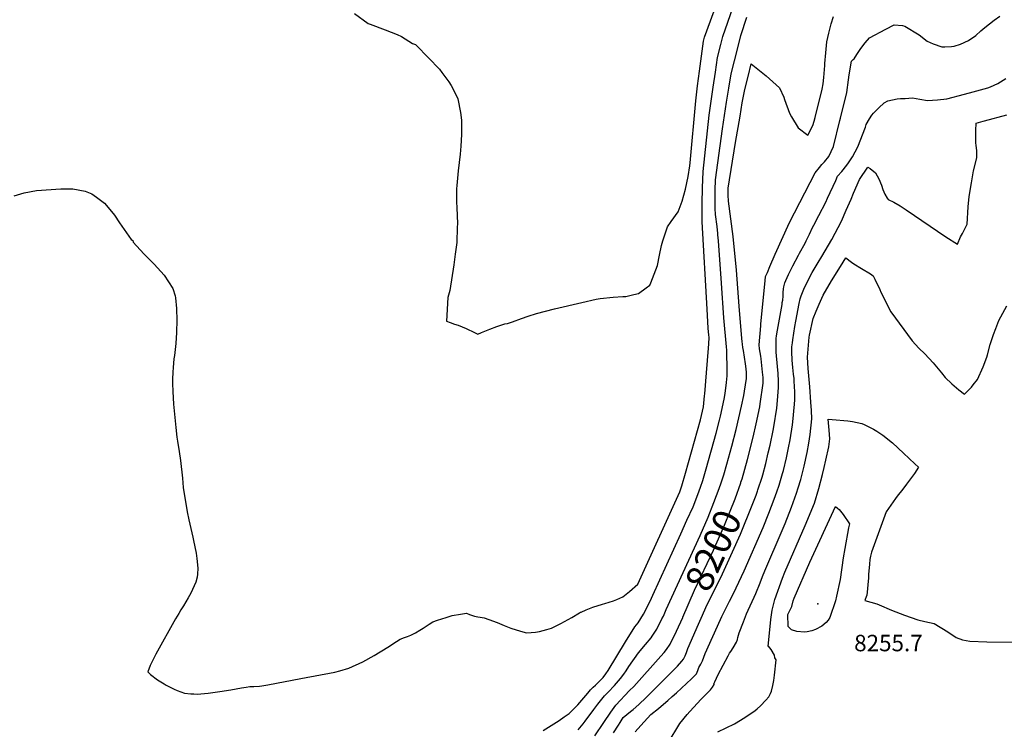
# Model space of a CAD drawing. Units: inches. Extents: x 2577841 to 2583241, y 1502312 to 1507509.
# Drawn here: x 2581434 to 2582469, y 1505232 to 1505978 of the extents above; entities that cross this region are included whole.
import ezdxf
from ezdxf.enums import TextEntityAlignment as Align

# ---------------------------------------------------------------- set-up
doc = ezdxf.new("R2010")
doc.units = ezdxf.units.IN
doc.header["$MEASUREMENT"] = 0
doc.layers.add('tile_2733_03_contour_10ft', color=43, linetype='Continuous')
doc.layers.add('tile_2733_03_spot_elev', color=85, linetype='Continuous')
doc.styles.add('Arial', font='arial.ttf')

msp = doc.modelspace()

# ---------------------------------------------------------------- linework, layer by layer
at = {"layer": 'tile_2733_03_contour_10ft'}
for points, elevation in [([(2581786.2, 1505984.1), (2581800.5, 1505973.7), (2581802.4, 1505972.9), (2581818.2, 1505967.2), (2581830.8, 1505962.3), (2581835.4, 1505960.2), (2581847.1, 1505952.9), (2581850.1, 1505951.8), (2581850.9, 1505950.9), (2581863.9, 1505937.8), (2581875.3, 1505925.6), (2581877.9, 1505922.1), (2581885.2, 1505912.5), (2581887.5, 1505908.7), (2581892.1, 1505900), (2581894.7, 1505894.7), (2581897.4, 1505880.1), (2581898.6, 1505872.1), (2581898.5, 1505857.3), (2581898, 1505844.9), (2581897.3, 1505836.3), (2581895, 1505819.1), (2581893.6, 1505803.7), (2581893.3, 1505800.2), (2581893.4, 1505785.9), (2581893.6, 1505780.4), (2581894.2, 1505763.3), (2581894.1, 1505759.9), (2581893.6, 1505743.6), (2581892, 1505731.5), (2581890.4, 1505720.1), (2581886.1, 1505693.3), (2581884.1, 1505685.9), (2581882.6, 1505660.9), (2581886.6, 1505659.7), (2581891.2, 1505658), (2581894.9, 1505656.7), (2581903.4, 1505653.2), (2581912.2, 1505649.3), (2581915.8, 1505647.4), (2581919.6, 1505649.1), (2581928.3, 1505652.5), (2581935.7, 1505655.3), (2581944.1, 1505658.3), (2581946.7, 1505658.7), (2581952, 1505660.3), (2581961.6, 1505663.8), (2581968.7, 1505666.3), (2581977.4, 1505669), (2581996.1, 1505673.9), (2582025.1, 1505680.8), (2582039.9, 1505684.1), (2582044.3, 1505685), (2582057.9, 1505686.3), (2582068.1, 1505686.9), (2582071.3, 1505687), (2582079.6, 1505688.9), (2582084.6, 1505690.2), (2582092.6, 1505696.1), (2582096.3, 1505698.9), (2582097.3, 1505701.2), (2582102.7, 1505715.1), (2582104.4, 1505719.4), (2582106.4, 1505730.2), (2582108.8, 1505740.6), (2582110, 1505745.4), (2582114.9, 1505760.2), (2582118.9, 1505765.8), (2582126.1, 1505775.8), (2582130.4, 1505787.2), (2582133.8, 1505799.7), (2582136.6, 1505813.1), (2582138.6, 1505824.3), (2582138.7, 1505827.5), (2582144.6, 1505892.4), (2582146.6, 1505908.1), (2582148.7, 1505923.8), (2582150.8, 1505939.5), (2582152.9, 1505955.1), (2582153.9, 1505959.3), (2582178, 1506025.5)], 8160), ([(2581428.5, 1505792.6), (2581439.1, 1505795.8), (2581452.1, 1505798.3), (2581477.5, 1505800.1), (2581490.1, 1505800), (2581503, 1505797.6), (2581510, 1505794.8), (2581515.1, 1505791.4), (2581523.4, 1505785.1), (2581527.2, 1505780.6), (2581533.9, 1505772.4), (2581539.3, 1505764.4), (2581551.4, 1505747), (2581553.1, 1505745.7), (2581553.7, 1505743.9), (2581564.7, 1505731.8), (2581575.7, 1505720.9), (2581586.2, 1505709.4), (2581595.1, 1505695.2), (2581597.6, 1505687.5), (2581598, 1505685.6), (2581599.2, 1505674.2), (2581599.3, 1505661.8), (2581599.1, 1505650), (2581599, 1505649.1), (2581598.4, 1505637.5), (2581596.9, 1505625), (2581596.4, 1505621.5), (2581595.4, 1505612.5), (2581595.1, 1505607.6), (2581594.7, 1505600), (2581594.9, 1505595.4), (2581595.2, 1505587.3), (2581596, 1505573.8), (2581598.2, 1505549.2), (2581599.3, 1505539.3), (2581600, 1505534.9), (2581601.8, 1505524), (2581603.4, 1505514.7), (2581605.4, 1505496.2), (2581606.2, 1505486.2), (2581610.3, 1505460.7), (2581612.1, 1505452.4), (2581616.2, 1505434), (2581616.9, 1505430.8), (2581619.8, 1505417.2), (2581620.6, 1505411.6), (2581621.6, 1505401.6), (2581621.2, 1505395.1), (2581620.7, 1505392.2), (2581619.5, 1505386.7), (2581614.3, 1505375.4), (2581611.4, 1505370.3), (2581606.4, 1505362), (2581603.8, 1505357.9), (2581601.4, 1505354.1), (2581598.1, 1505348.5), (2581577.3, 1505311.1), (2581575.8, 1505308.4), (2581571.5, 1505299.4), (2581568.8, 1505292.7), (2581571.6, 1505289.9), (2581579.2, 1505284.2), (2581586.1, 1505279.9), (2581588.3, 1505278.6), (2581596.6, 1505274.5), (2581599.7, 1505273.1), (2581607.6, 1505270.3), (2581614.1, 1505269.6), (2581617.4, 1505269.4), (2581620.9, 1505269.3), (2581632.3, 1505270.3), (2581644.6, 1505271.9), (2581656.1, 1505273.8), (2581667.2, 1505275.8), (2581672.1, 1505276.7), (2581676.3, 1505277.1), (2581680.5, 1505277.3), (2581686.2, 1505277.7), (2581688.7, 1505278.1), (2581694.9, 1505279.1), (2581729.8, 1505285.5), (2581765.3, 1505292.4), (2581770.8, 1505293.6), (2581780.1, 1505296.6), (2581794.7, 1505303.3), (2581806.6, 1505309.8), (2581821.3, 1505318.7), (2581830.3, 1505324.6), (2581834, 1505326.9), (2581838.7, 1505328.8), (2581841.7, 1505329.9), (2581845.3, 1505331.3), (2581848, 1505332.7), (2581850.3, 1505333.8), (2581854.7, 1505336.3), (2581858.2, 1505338.4), (2581864.5, 1505342.6), (2581868.5, 1505345.2), (2581873.3, 1505346.9), (2581882.4, 1505349.9), (2581888.8, 1505351.7), (2581897.6, 1505353.4), (2581903.7, 1505354.3), (2581906.9, 1505353), (2581912.1, 1505351.2), (2581915.6, 1505350.4), (2581918, 1505350.2), (2581922.2, 1505349.3), (2581927.4, 1505347.7), (2581936, 1505344.4), (2581943.5, 1505341.2), (2581950.2, 1505338.5), (2581960.4, 1505335.5), (2581966.9, 1505333.7), (2581971.9, 1505334), (2581976.2, 1505334.3), (2581980.4, 1505335), (2581988.2, 1505337), (2581993, 1505338.5), (2582003, 1505343.6), (2582014.3, 1505349.8), (2582022.4, 1505354.5), (2582023.6, 1505355.2), (2582024.1, 1505355.4), (2582029.5, 1505357.9), (2582036.5, 1505360.5), (2582046.7, 1505363.8), (2582049.2, 1505364.4), (2582058.1, 1505367.4), (2582061.6, 1505368.8), (2582067.9, 1505371.6), (2582075.2, 1505377.1), (2582083.8, 1505384.8), (2582127.8, 1505481.9), (2582130, 1505487.9), (2582133.8, 1505501.2), (2582149.8, 1505557.4), (2582152.9, 1505570.9), (2582154, 1505582.5), (2582154.2, 1505584.6), (2582156.1, 1505606.8), (2582158, 1505632.8), (2582158.3, 1505637.3), (2582158.6, 1505643.9), (2582158.3, 1505646.8), (2582158, 1505649.8), (2582157.7, 1505653.8), (2582156.6, 1505673.5), (2582151.3, 1505765.4), (2582151.5, 1505784.5), (2582151.9, 1505801.1), (2582152.3, 1505818.4), (2582158.8, 1505877.6), (2582163, 1505907), (2582165.3, 1505922.5), (2582167.6, 1505937.9), (2582170.9, 1505951.6), (2582173, 1505960.2), (2582186.3, 1505998.4)], 8170), ([(2581984.3, 1505231), (2581995.5, 1505237.9), (2582001, 1505241.6), (2582006.5, 1505245.3), (2582011.7, 1505249), (2582016.5, 1505253.9), (2582020.6, 1505258.1), (2582031.1, 1505270.2), (2582033.9, 1505273.6), (2582036.9, 1505276.5), (2582039.4, 1505278.8), (2582045.1, 1505284.4), (2582047.3, 1505286.8), (2582050.2, 1505290.4), (2582052.8, 1505294.1), (2582070.9, 1505324.3), (2582080.7, 1505339.9), (2582084, 1505344.2), (2582089.8, 1505353.3), (2582096.7, 1505367), (2582099.6, 1505373.3), (2582129, 1505437.7), (2582135.4, 1505451.9), (2582141.8, 1505466.1), (2582146.9, 1505479.1), (2582149.6, 1505486.5), (2582152.1, 1505493.8), (2582155.6, 1505506), (2582166.2, 1505543.5), (2582169.6, 1505557.2), (2582170.5, 1505561.2), (2582174.5, 1505579.1), (2582175.6, 1505585), (2582176.9, 1505596.6), (2582177.5, 1505603.5), (2582177.5, 1505606.1), (2582177.6, 1505608.6), (2582177.3, 1505630.4), (2582177, 1505634), (2582174.1, 1505664.5), (2582171.7, 1505700.9), (2582168.5, 1505745.5), (2582168, 1505751.9), (2582167.9, 1505753.3), (2582167, 1505760.6), (2582165.5, 1505773), (2582165, 1505779.5), (2582165.1, 1505792.2), (2582165.2, 1505798.5), (2582165.5, 1505809.6), (2582172.8, 1505863.1), (2582177.1, 1505891.2), (2582179.5, 1505905.8), (2582182, 1505920.9), (2582185.4, 1505934.5), (2582188.8, 1505948.1), (2582192.1, 1505961.2), (2582198.4, 1505980.4)], 8180), ([(2582173.5, 1505497.4), (2582174.3, 1505499.7), (2582177.4, 1505510.9), (2582182.6, 1505529.7), (2582187, 1505547.2), (2582192.8, 1505571.6), (2582195.1, 1505582.9), (2582197.7, 1505598.6), (2582197.9, 1505600.4), (2582198.1, 1505603.6), (2582198.1, 1505607.1), (2582197.7, 1505610.8), (2582196.9, 1505616.1), (2582194.8, 1505630.1), (2582194.3, 1505633.4), (2582193.8, 1505636.8), (2582193.5, 1505639.7), (2582193.2, 1505642.8), (2582190.4, 1505676.8), (2582187.5, 1505714.5), (2582183.8, 1505750), (2582178.9, 1505787.1), (2582178.6, 1505793.5), (2582178.7, 1505800.7), (2582186.5, 1505848.8), (2582191.2, 1505876.5), (2582193.6, 1505890.3), (2582196.1, 1505904.3), (2582199.6, 1505917.9), (2582203, 1505931.2), (2582218.7, 1505918.8), (2582232.5, 1505906), (2582237.3, 1505896.2), (2582238, 1505893.8), (2582243.3, 1505879.6), (2582245.3, 1505875.6), (2582252.1, 1505864.1), (2582262.5, 1505856.3), (2582267.8, 1505866.5), (2582269.2, 1505871.1), (2582270.1, 1505874.9), (2582277.4, 1505904.6), (2582278.5, 1505910.2), (2582279.3, 1505916.9), (2582280.3, 1505929.6), (2582280.4, 1505931.6), (2582281.4, 1505943), (2582282.5, 1505954.4), (2582284.4, 1505963.6), (2582287.1, 1505973.3), (2582289.4, 1505981.1)], 8190), ([(2582192.2, 1505491.9), (2582193.3, 1505495.5), (2582196.3, 1505505.6), (2582199.1, 1505515.8), (2582205.1, 1505539.3), (2582208.3, 1505553.1), (2582211.9, 1505571.2), (2582212.5, 1505574.3), (2582215.4, 1505595.9), (2582215.5, 1505599.4), (2582215.4, 1505601.7), (2582214.9, 1505607.6), (2582213.4, 1505621.6), (2582213.1, 1505624.2), (2582212.4, 1505628.2), (2582211.7, 1505632.1), (2582211.2, 1505636.1), (2582213, 1505656.1), (2582213.2, 1505658.4), (2582217.7, 1505703.5), (2582218.1, 1505708.1), (2582219.9, 1505712.2), (2582222.6, 1505718.6), (2582228, 1505731.3), (2582243.3, 1505764.7), (2582270.3, 1505816.8), (2582274.8, 1505822.6), (2582277.3, 1505825.6), (2582279.8, 1505828.3), (2582284.5, 1505834.1), (2582289.4, 1505844.6), (2582296.2, 1505871.9), (2582296.9, 1505874.4), (2582303.5, 1505901.3), (2582305.3, 1505914.4), (2582306, 1505919.8), (2582308.2, 1505934.1), (2582310, 1505935.9), (2582311.1, 1505936.7), (2582313.8, 1505941.3), (2582318.1, 1505947.5), (2582322.5, 1505953.4), (2582327.2, 1505958.7), (2582344.5, 1505967.9), (2582353.2, 1505972.4), (2582361.9, 1505971.5), (2582364.3, 1505971.1), (2582379.3, 1505961.7), (2582387.9, 1505955.3), (2582394.2, 1505952.4), (2582403.2, 1505949.2), (2582406.2, 1505949.2), (2582413.4, 1505949.7), (2582416.3, 1505949.9), (2582422.7, 1505952.2), (2582431.3, 1505955.8), (2582438.9, 1505961.3), (2582444.1, 1505965.9), (2582448.4, 1505969.5), (2582458.2, 1505977.1), (2582464.1, 1505981.6)], 8200), ([(2582210, 1505483.8), (2582214.3, 1505497.2), (2582215.1, 1505499.7), (2582218.2, 1505511.5), (2582220.9, 1505522.7), (2582222.7, 1505530.8), (2582225.9, 1505546.1), (2582226.6, 1505549.9), (2582229.7, 1505569.7), (2582230.5, 1505577.7), (2582231.7, 1505591.4), (2582231.6, 1505595.9), (2582231.6, 1505598), (2582231.1, 1505606.1), (2582229.5, 1505624.5), (2582229.3, 1505628.6), (2582229.1, 1505631.5), (2582229, 1505637.9), (2582229.2, 1505641), (2582229.3, 1505643.3), (2582229.6, 1505645.4), (2582229.9, 1505647.6), (2582231.1, 1505655.5), (2582235.3, 1505678.5), (2582235.6, 1505680.5), (2582236, 1505683.2), (2582236.4, 1505687.2), (2582236.5, 1505691.1), (2582236.9, 1505695.1), (2582237.3, 1505697), (2582238.3, 1505701.4), (2582239.3, 1505703.7), (2582242, 1505710), (2582246.6, 1505719.2), (2582252.5, 1505730.3), (2582253.8, 1505732.4), (2582259.7, 1505743.1), (2582260.8, 1505745.5), (2582264.1, 1505752.5), (2582267.4, 1505759.5), (2582268.7, 1505761.9), (2582274.1, 1505772.2), (2582281.3, 1505785.9), (2582283.2, 1505790.1), (2582291.7, 1505808.8), (2582293.7, 1505813.3), (2582298.1, 1505818.4), (2582303.4, 1505824.9), (2582305.2, 1505827.2), (2582309.2, 1505833.7), (2582315, 1505844.2), (2582322.9, 1505864.8), (2582323.8, 1505867.6), (2582327.3, 1505873.7), (2582329.7, 1505877.6), (2582331.5, 1505879.5), (2582337.1, 1505885), (2582342.7, 1505890.4), (2582346.6, 1505892.4), (2582351.3, 1505893.5), (2582356.4, 1505894.6), (2582359.8, 1505894.8), (2582364.7, 1505895.1), (2582372.4, 1505895.5), (2582380, 1505894.2), (2582388.3, 1505892.8), (2582398.6, 1505893.7), (2582408.3, 1505894.6), (2582426.9, 1505899.6), (2582436.2, 1505902.1), (2582451.7, 1505906.3), (2582454.4, 1505907.3), (2582462.2, 1505910.6), (2582470.4, 1505915.8)], 8210), ([(2582081.1, 1505229.5), (2582086.8, 1505236.3), (2582097.5, 1505247.9), (2582105.6, 1505254.2), (2582110.7, 1505258.6), (2582115.3, 1505262.6), (2582119.8, 1505266.6), (2582124.3, 1505270.6), (2582140.3, 1505285.4), (2582145.3, 1505290.7), (2582147, 1505294.1), (2582147.8, 1505297.1), (2582150, 1505300.7), (2582151.9, 1505304.2), (2582153.3, 1505308.2), (2582154.5, 1505312), (2582170.6, 1505347.6), (2582172.1, 1505350.9), (2582180.1, 1505366.9), (2582184.3, 1505375), (2582195.6, 1505398.8), (2582215.5, 1505444.3), (2582221.5, 1505459.3), (2582227.2, 1505474.1), (2582229.9, 1505481.9), (2582232.2, 1505488.7), (2582235.8, 1505501), (2582236.8, 1505504.3), (2582239.9, 1505517.3), (2582242.2, 1505527.9), (2582243.8, 1505536.4), (2582246.3, 1505552.3), (2582246.7, 1505555.3), (2582248.5, 1505573.9), (2582248.8, 1505578.5), (2582248.6, 1505586.9), (2582248.2, 1505597.9), (2582247.9, 1505600.8), (2582247.5, 1505605.2), (2582246.7, 1505612.4), (2582245.9, 1505620.1), (2582245.5, 1505628.8), (2582245.5, 1505630.6), (2582245.7, 1505634.2), (2582246.2, 1505638.4), (2582246.6, 1505641.5), (2582248.9, 1505655.5), (2582249.9, 1505661.1), (2582253.3, 1505679.5), (2582254.5, 1505684.5), (2582255.3, 1505687.8), (2582258.3, 1505694.8), (2582262.5, 1505703.3), (2582267.1, 1505712), (2582273.4, 1505722.8), (2582277.2, 1505729.1), (2582280.8, 1505734.8), (2582287.8, 1505746.8), (2582297.8, 1505766.1), (2582302.8, 1505777.7), (2582307.9, 1505789.3), (2582310.5, 1505795.6), (2582316.6, 1505809.9), (2582325.5, 1505822.8), (2582327.8, 1505821.4), (2582333.5, 1505816.7), (2582337, 1505810.5), (2582339.9, 1505803.9), (2582341.3, 1505799.5), (2582343.2, 1505794.3), (2582345.8, 1505790.1), (2582347, 1505788.9), (2582352.8, 1505785.9), (2582359.5, 1505782.2), (2582365.9, 1505778), (2582407.5, 1505749.7), (2582419.8, 1505741.8), (2582422.8, 1505749.5), (2582424.8, 1505753.3), (2582429.8, 1505763), (2582430.8, 1505781.3), (2582432.1, 1505792.1), (2582434.3, 1505806.4), (2582436.5, 1505819.1), (2582440, 1505832.7), (2582440.1, 1505840.2), (2582439.3, 1505845.6), (2582438.8, 1505848.5), (2582439, 1505857.2), (2582439.1, 1505861.3), (2582439.4, 1505868.9), (2582446.8, 1505871.3), (2582447.9, 1505871.6), (2582471.5, 1505877.8)], 8220), ([(2582115.6, 1505217.9), (2582128.1, 1505238.4), (2582135.8, 1505247.9), (2582138.6, 1505251), (2582150.4, 1505264.1), (2582155.9, 1505269.7), (2582158.5, 1505271.9), (2582160.3, 1505273.7), (2582162.3, 1505276.4), (2582163.9, 1505279.3), (2582163.9, 1505279.7), (2582163.6, 1505280), (2582164.7, 1505282.3), (2582168.3, 1505289.7), (2582178.6, 1505309.3), (2582180.2, 1505312.2), (2582181.4, 1505314.1), (2582183.9, 1505317.7), (2582187.4, 1505324), (2582188.6, 1505326.8), (2582189, 1505328.8), (2582190.3, 1505333.7), (2582194.7, 1505345.2), (2582198.1, 1505353.7), (2582199.9, 1505357.3), (2582206.1, 1505371), (2582207.8, 1505374.9), (2582212.3, 1505386), (2582214.8, 1505392.7), (2582217.3, 1505398.9), (2582235.6, 1505441.3), (2582238.6, 1505448.6), (2582245.2, 1505465.6), (2582250.4, 1505480.4), (2582252.1, 1505485.9), (2582254.9, 1505494.8), (2582258.6, 1505508.8), (2582261.9, 1505523.1), (2582263.6, 1505533), (2582265, 1505542.1), (2582266.8, 1505558.4), (2582266.3, 1505567.2), (2582265.7, 1505576.1), (2582264.6, 1505592.1), (2582262.8, 1505611.4), (2582262.1, 1505623.2), (2582262.7, 1505631.6), (2582263.4, 1505640), (2582263.9, 1505644.1), (2582264.3, 1505646.3), (2582267.9, 1505663.7), (2582271.2, 1505671.4), (2582274.5, 1505679), (2582278.5, 1505688.2), (2582287.4, 1505703.4), (2582296.6, 1505718.5), (2582302.2, 1505727.6), (2582308.3, 1505723), (2582310.6, 1505721.3), (2582318.9, 1505716.2), (2582328.2, 1505710.6), (2582331.1, 1505708.8), (2582332.9, 1505705.2), (2582338.1, 1505694.2), (2582339.2, 1505691.5), (2582349.6, 1505670.8), (2582371.9, 1505640.3), (2582378.9, 1505632.7), (2582385.2, 1505626.7), (2582394.2, 1505617.1), (2582397.7, 1505613), (2582402.9, 1505606.8), (2582406.6, 1505601.9), (2582413.8, 1505595.2), (2582421.1, 1505589), (2582426.9, 1505584.2), (2582434.3, 1505591.8), (2582436.3, 1505594.2), (2582440.6, 1505599.9), (2582446.7, 1505612.9), (2582450.6, 1505623.1), (2582451.3, 1505625.7), (2582454.1, 1505636.4), (2582457.6, 1505647.1), (2582459.9, 1505653.5), (2582463.1, 1505661.7), (2582471.6, 1505677)], 8230), ([(2582168, 1505229.8), (2582176.7, 1505233.8), (2582185.3, 1505238), (2582196.4, 1505244.6), (2582207.2, 1505252.1), (2582209.2, 1505253.7), (2582212.6, 1505256.9), (2582218.3, 1505262.8), (2582221.6, 1505266.5), (2582223.2, 1505269.8), (2582224.2, 1505272.4), (2582225.7, 1505278.4), (2582226.7, 1505283.4), (2582227.5, 1505289.1), (2582229, 1505305.4), (2582227.7, 1505307.2), (2582227.5, 1505310.1), (2582224, 1505316.1), (2582221.2, 1505319.5), (2582220.6, 1505319.4), (2582223.7, 1505347.8), (2582225.1, 1505357.5), (2582226.3, 1505362.9), (2582227.6, 1505368.6), (2582235.9, 1505391.2), (2582238.4, 1505397.4), (2582259.5, 1505446.3), (2582269.5, 1505470), (2582274, 1505485.1), (2582277.9, 1505500), (2582279.7, 1505507.2), (2582281.5, 1505515), (2582284.4, 1505529.2), (2582285.6, 1505537.4), (2582284.8, 1505546.5), (2582283.8, 1505558.1), (2582288.1, 1505557.8), (2582304.5, 1505556.4), (2582309.2, 1505555.7), (2582319.1, 1505553.7), (2582321.5, 1505552.6), (2582331.3, 1505547.7), (2582335.1, 1505545.4), (2582341.2, 1505541.3), (2582351.3, 1505533.1), (2582363, 1505522.4), (2582375, 1505511.2), (2582378.6, 1505507.7), (2582374.4, 1505501.1), (2582366.2, 1505489.8), (2582362.3, 1505484.7), (2582356.4, 1505477.2), (2582354.6, 1505474.8), (2582344.9, 1505460.7), (2582329.4, 1505418.5), (2582328.4, 1505414.1), (2582327.7, 1505410.6), (2582327.3, 1505405.7), (2582326.3, 1505394.8), (2582326, 1505391.5), (2582324.3, 1505372.9), (2582324.2, 1505372.4), (2582322.4, 1505367.5), (2582334.8, 1505364.2), (2582337.4, 1505362.9), (2582350.4, 1505357.6), (2582364.1, 1505352.3), (2582377.9, 1505347.4), (2582385.5, 1505345.7), (2582395.1, 1505343.3), (2582409.6, 1505334.6), (2582418.3, 1505328.8), (2582425.1, 1505326.4), (2582432.6, 1505324.8), (2582450.4, 1505324.3), (2582477.7, 1505323.8)], 8240), ([(2582113.7, 1505358.1), (2582149.4, 1505436), (2582157.8, 1505455.3), (2582163.8, 1505470.4), (2582169.4, 1505485.1), (2582171.4, 1505491.1), (2582173.5, 1505497.4)], 8190), ([(2582131.2, 1505350.1), (2582143.5, 1505378.4), (2582163.2, 1505420.3), (2582174.7, 1505446.6), (2582180.9, 1505461.6), (2582186, 1505474.5), (2582191.9, 1505491.1), (2582192.2, 1505491.9)], 8200), ([(2582147.6, 1505342.7), (2582150.4, 1505349.1), (2582156.8, 1505363.3), (2582171.1, 1505391.9), (2582183.4, 1505418.8), (2582191.6, 1505437.4), (2582204, 1505467.8), (2582208, 1505478.1), (2582209.6, 1505482.6), (2582210, 1505483.8)], 8210), ([(2582021, 1505231.9), (2582026.2, 1505238.2), (2582028.4, 1505240.9), (2582037.6, 1505253), (2582041.9, 1505258.8), (2582048.9, 1505267.6), (2582051, 1505269.6), (2582052.8, 1505271.4), (2582059.2, 1505278.4), (2582065.7, 1505285.8), (2582069, 1505290.1), (2582071.7, 1505293.8), (2582074.4, 1505298.2), (2582084.4, 1505312.6), (2582091.7, 1505321.3), (2582097.8, 1505328.5), (2582099, 1505330.2), (2582103.8, 1505337.5), (2582109.1, 1505348.2), (2582110.6, 1505351.3), (2582113.7, 1505358.1)], 8190), ([(2582038.6, 1505225.4), (2582048.1, 1505239.5), (2582055.4, 1505250.3), (2582060.8, 1505257.7), (2582075.1, 1505272.9), (2582079.5, 1505277.4), (2582108, 1505309), (2582111.6, 1505313), (2582113.8, 1505316), (2582117.7, 1505321.8), (2582124.6, 1505335.5), (2582131, 1505349.7), (2582131.2, 1505350.1)], 8200), ([(2582058.4, 1505228.6), (2582063.4, 1505236.7), (2582065.1, 1505239.4), (2582068.5, 1505244.6), (2582076, 1505250.9), (2582078.9, 1505253.2), (2582084.9, 1505258.5), (2582092.4, 1505265.8), (2582119.3, 1505292.3), (2582125.5, 1505298.7), (2582130, 1505304), (2582131.7, 1505306.1), (2582133.5, 1505309.6), (2582134.9, 1505313.1), (2582136.3, 1505317.2), (2582147.6, 1505342.7)], 8210)]:
    msp.add_lwpolyline(points, dxfattribs=dict(at, elevation=elevation))
at = {"layer": 'tile_2733_03_contour_10ft', "elevation": 8250}
msp.add_lwpolyline([(2582241.4, 1505352.9), (2582242.8, 1505355.8), (2582244.3, 1505358.5), (2582245.5, 1505361.4), (2582247.1, 1505367.1), (2582248, 1505370), (2582264.7, 1505407.9), (2582291.6, 1505466.4), (2582293.7, 1505464.5), (2582295.3, 1505463.1), (2582299.7, 1505457.8), (2582306.2, 1505448.1), (2582305.6, 1505445.3), (2582305.2, 1505444.1), (2582301.4, 1505422.1), (2582299.7, 1505412.5), (2582296.5, 1505389.6), (2582292.6, 1505372), (2582291.5, 1505367.1), (2582285.5, 1505349.8), (2582283.8, 1505347), (2582281.8, 1505344.6), (2582281.6, 1505344.4), (2582277.1, 1505340.7), (2582270.6, 1505337.1), (2582266.7, 1505335.6), (2582261.6, 1505334.6), (2582258.8, 1505334.3), (2582250.7, 1505335), (2582245.2, 1505336.7), (2582241.7, 1505340.4)], close=True, dxfattribs=at)
at = {"layer": 'tile_2733_03_spot_elev'}
msp.add_point((2582272.9, 1505364, 8255.7), dxfattribs=at)

# ---------------------------------------------------------------- texts
at = {"color": 18, "style": 'Arial'}
msp.add_text('8200', height=28.8, rotation=65.6042, dxfattribs=at).set_placement((2582163.2, 1505420.3), align=Align.MIDDLE_CENTER)
msp.add_text('8255.7', height=17.28, dxfattribs=at).set_placement((2582347.1, 1505322.9), align=Align.MIDDLE_CENTER)

doc.saveas('drawing.dxf')
